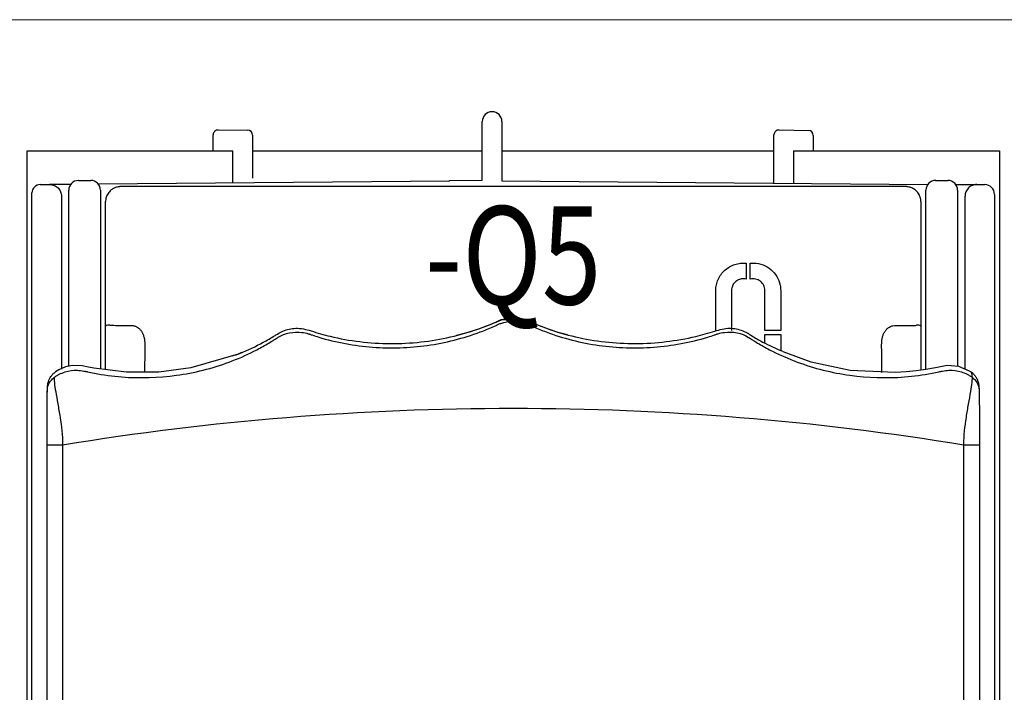
# Model space of a CAD drawing. Units: millimetres. Extents: x -3402 to 8400, y -2 to 6340.
# Drawn here: x 1197 to 1297, y 4378 to 4446 of the extents above; entities that cross this region are included whole.
import ezdxf
from ezdxf.enums import TextEntityAlignment as Align

# ---------------------------------------------------------------- set-up
doc = ezdxf.new("R2010")
doc.units = ezdxf.units.MM
doc.header["$MEASUREMENT"] = 0
for name, color, linetype, lineweight in [('2DE_OBJ_LAMEL-APP', 130, 'Continuous', 25), ('2DE_OBJ_Lamel-DISTR', 255, 'Continuous', 18), ('2DE_TXTNUM', 11, 'Continuous', 9)]:
    doc.layers.add(name, color=color, linetype=linetype, lineweight=lineweight)
doc.layers.add('2DE_TXTPAR', color=41, linetype='Continuous')
doc.styles.add('CP_ATTR', font='ARIAL.TTF')
doc.styles.add('CP_ELATT', font='ARIAL.TTF')

# ---------------------------------------------------------------- blocks, each defined once
blk = doc.blocks.new('2dlam_73-20014-07_f182h00')
at = {"linetype": 'Continuous'}
blk.add_line((1457, 1195), (43, 1195), dxfattribs=at)
at = {"linetype": 'ByBlock', "style": 'CP_ATTR', "flags": 9}
for tag in ['NAME', 'NUMBER', 'GROUP', 'ARTICLE', 'ORDER-NO', 'PRODUCER', 'DN', 'PN', 'TEMPERATURE', 'VOLTAGE', 'POWER', 'FLOW', 'CHARACTER', 'OTHER']:
    blk.add_attdef(tag, text='', height=0.00005, dxfattribs=at).set_placement((-0.09, -0.02), align=Align.MIDDLE_LEFT)
at = {"layer": '2DE_TXTNUM', "linetype": 'ByBlock', "style": 'CP_ELATT', "width": 0.8, "flags": 8}
blk.add_attdef('TAG', text='', height=25.16, dxfattribs=at).set_placement((750, 1260), align=Align.CENTER)
at = {"layer": '2DE_TXTPAR', "linetype": 'ByBlock', "style": 'CP_ATTR', "width": 0.8, "flags": 8}
blk.add_attdef('PRODUCT-TYPE', text='', height=12, dxfattribs=at).set_placement((48, 11), align=Align.MIDDLE_LEFT)
blk = doc.blocks.new('2dapa_ars26v_apa-04_f6p1x6k')
for p, q in [((-3.15, 278.63), (-3.15, 279.88)), ((-1.15, 279.88), (-1.15, 278.63)), ((-30.05, 279.02), (-27.05, 279)), ((27.06, 279.02), (30.06, 278.97)), ((-30.55, 276.88), (-30.55, 278.52)), ((-26.55, 278.5), (-26.55, 274.11)), ((26.55, 273.59), (26.55, 278.52)), ((30.55, 278.47), (30.55, 276.88)), ((-49.5, 276.88), (-28.55, 276.88)), ((-49.5, -240.12), (-49.5, 276.88)), ((-28.55, 273.63), (-28.55, 276.88)), ((-26.55, 276.88), (-3.15, 276.88)), ((-1.15, 276.88), (26.55, 276.88)), ((28.55, 276.88), (28.55, 273.57)), ((28.55, 276.88), (49.5, 276.88)), ((49.5, 276.88), (49.5, -240.12)), ((-3.15, 273.91), (-3.15, 276.16)), ((-1.15, 276.16), (-1.15, 273.83)), ((-6.5, 273.82), (-42.24, 273.51)), ((-6.5, 273.88), (-3.15, 273.91)), ((-6.5, 273.82), (-6.5, 273.88)), ((-1.15, 273.83), (42.2, 273.45)), ((-48.16, 273.46), (-47.21, 273.47)), ((-45.04, 273.48), (-47.21, 273.47)), ((40, 273.25), (-40, 273.25)), ((-40, 273.25), (-40, 273.25)), ((40, 273.25), (40, 273.25)), ((45.04, 273.48), (48.01, 273.46)), ((-49, 99.34), (-49, 272.61)), ((-46, 272.27), (-46, 254.66)), ((46, 254.66), (46, 272.27)), ((49, 272.46), (49, 272.4)), ((49, 272.46), (49, 272.46)), ((49, 272.4), (49, 99.11)), ((-41.5, 254.59), (-41.5, 257.8)), ((41.5, 257.8), (41.5, 254.61)), ((-49.5, 129.88), (-49.5, 239.88)), ((49.5, 239.88), (49.5, 129.88))]:
    blk.add_line(p, q)
at = {"color": 1}
blk.add_line((47.47, 246.97), (47.48, 213.91), dxfattribs=at)
at = {"color": 1, "flags": 128}
for points in [[(5.54, 258.17), (4.56, 258.41), (3.58, 258.72), (2.67, 259.06), (1.84, 259.4), (0.69, 259.79), (-1.23, 259.65), (-2.46, 259.14), (-3.63, 258.71), (-4.86, 258.32), (-5.78, 258.08)], [(-27.66, 256.34), (-28.01, 256.19), (-32.82, 254.78), (-36.08, 254.36), (-39.38, 254.35), (-42.69, 254.75), (-43.23, 254.85), (-43.88, 254.99), (-44.86, 255.02), (-45.57, 254.88), (-46.25, 254.59), (-46.6, 254.39)], [(46.6, 254.4), (46.47, 254.47), (45.36, 254.93), (44.18, 255.02), (42.98, 254.8), (42.01, 254.63), (41.03, 254.5), (40.01, 254.39), (38.93, 254.33), (34.3, 254.54), (30.35, 255.37), (27.48, 256.43)]]:
    blk.add_lwpolyline(points, dxfattribs=at)
for centre, radius, start, end in [((-2.15, 279.88), 1, 0, 180), ((-30.05, 278.52), 0.5, 89.5, 180), ((-27.05, 278.5), 0.5, 0, 89.5), ((27.05, 278.52), 0.5, 89, 180), ((30.05, 278.47), 0.5, 0, 89), ((-44.25, 272.88), 1, 91.859, 180), ((-43.02, 272.88), 1, 0.0259, 90.0002), ((43.02, 272.88), 1, 89.9998, 179.9741), ((44.25, 272.88), 1, 0, 90), ((-48.15, 272.61), 0.85, 90.5, 180), ((48, 272.46), 1, 0, 89.5), ((-41.16, 258.46), 0.676, 81.9587, 120.1926), ((41.16, 258.46), 0.676, 59.8074, 98.0413)]:
    blk.add_arc(centre, radius, start, end)
for points, degree in [([(-3.15, 276.16), (-3.15, 278.63)], 1), ([(-1.15, 278.63), (-1.15, 276.16)], 1), ([(43.01, 273.88), (43.01, 273.88), (43.02, 273.88), (43.02, 273.88)], 3), ([(-47.21, 273.47), (-47.21, 273.47), (-47.2, 273.47), (-47.2, 273.47)], 3), ([(-42.02, 272.87), (-42.02, 272.87), (-42.01, 272.87), (-42.01, 272.87)], 3), ([(-45.25, 263.38), (-45.25, 266.36), (-45.25, 269.36), (-45.25, 272.39)], 3), ([(-41.5, 271.8), (-41.5, 271.73)], 1), ([(-41.5, 259.04), (-41.5, 263.24), (-41.5, 267.47), (-41.5, 271.73)], 3), ([(41.5, 271.73), (41.5, 271.8)], 1), ([(41.5, 271.73), (41.5, 267.47), (41.5, 263.24), (41.5, 259.04)], 3), ([(45.25, 272.39), (45.25, 269.36), (45.25, 266.36), (45.25, 263.38)], 3), ([(20.62, 258.58), (20.62, 259.94), (20.62, 261.3), (20.62, 262.67)], 3), ([(22.22, 262.67), (22.22, 261.3), (22.22, 259.94), (22.22, 258.58)], 3), ([(25.63, 258.58), (25.63, 259.94), (25.63, 261.3), (25.63, 262.67)], 3), ([(27.23, 262.67), (27.23, 261.3), (27.23, 259.94), (27.23, 258.58)], 3), ([(25.63, 257.31), (25.63, 258.18)], 1), ([(-37.52, 257.19), (-37.53, 254.32)], 1), ([(37.53, 254.31), (37.51, 257.19)], 1)]:
    blk.add_open_spline(points, degree=degree)
for points, knots in [([(-44.25, 273.88), (-44.26, 273.88), (-44.27, 273.88), (-44.27, 273.88), (-44.28, 273.88), (-44.28, 273.88)], [0, 0, 0, 0, 0.31308, 0.798411, 1, 1, 1, 1]), ([(-44.25, 273.88), (-44.2, 273.88), (-44.15, 273.88), (-44.1, 273.88), (-44.09, 273.88), (-44.08, 273.88), (-44.07, 273.88)], [0, 0, 0, 0, 0.0001550318, 0.0001550318, 0.0001550318, 0.0001831148, 0.0001831148, 0.0001831148, 0.0001831148]), ([(-44.07, 273.88), (-44.05, 273.88), (-44.02, 273.88), (-44, 273.88), (-43.67, 273.88), (-43.34, 273.88), (-43.02, 273.88)], [0.001192593, 0.001192593, 0.001192593, 0.001192593, 0.001261445, 0.001261445, 0.001261445, 0.002254965, 0.002254965, 0.002254965, 0.002254965]), ([(43.02, 273.88), (43.34, 273.88), (43.67, 273.88), (44, 273.88), (44.08, 273.88), (44.17, 273.88), (44.25, 273.88)], [0.001007591, 0.001007591, 0.001007591, 0.001007591, 0.002001111, 0.002001111, 0.002001111, 0.002253052, 0.002253052, 0.002253052, 0.002253052]), ([(-47.2, 273.47), (-47.04, 273.47), (-46.88, 273.43), (-46.59, 273.31), (-46.46, 273.22), (-46.24, 273), (-46.15, 272.87), (-46.03, 272.58), (-46, 272.42), (-46, 272.27)], [0, 0, 0, 0, 0.25, 0.25, 0.5, 0.5, 0.75, 0.75, 1, 1, 1, 1]), ([(-45.25, 272.39), (-45.25, 272.52), (-45.25, 272.64), (-45.25, 272.83), (-45.25, 272.88), (-45.25, 272.88)], [0, 0, 0, 0, 0.5, 0.5, 1, 1, 1, 1]), ([(-42.02, 272.88), (-42.02, 272.87), (-42.02, 272.86), (-42.02, 272.77), (-42.02, 272.65), (-42.02, 272.51), (-42.02, 272.42), (-42.02, 272.39)], [0, 0, 0, 0, 0.21926, 0.438557, 0.657056, 0.873822, 1, 1, 1, 1]), ([(-40, 273.25), (-40, 273.25), (-40.01, 273.25), (-40.02, 273.25), (-40.05, 273.25), (-40.12, 273.24), (-40.3, 273.22), (-40.63, 273.12), (-41.03, 272.87), (-41.32, 272.48), (-41.47, 272.11), (-41.49, 271.89), (-41.5, 271.8)], [0, 0, 0, 0, 0.003169, 0.007805, 0.018613, 0.044453, 0.107043, 0.273353, 0.525053, 0.724485, 0.893692, 1, 1, 1, 1]), ([(41.5, 271.8), (41.49, 271.89), (41.47, 272.11), (41.32, 272.48), (41.03, 272.87), (40.63, 273.12), (40.3, 273.22), (40.12, 273.24), (40.05, 273.25), (40.02, 273.25), (40.01, 273.25), (40, 273.25), (40, 273.25)], [0, 0, 0, 0, 0.106308, 0.275515, 0.474947, 0.726647, 0.892957, 0.955547, 0.981387, 0.992195, 0.996831, 1, 1, 1, 1]), ([(42.02, 272.39), (42.02, 272.44), (42.02, 272.55), (42.02, 272.7), (42.02, 272.81), (42.02, 272.87), (42.02, 272.88), (42.02, 272.88)], [0, 0, 0, 0, 0.214908, 0.429761, 0.64547, 0.862837, 1, 1, 1, 1]), ([(45.25, 272.88), (45.25, 272.88), (45.25, 272.83), (45.25, 272.65), (45.25, 272.52), (45.25, 272.39)], [0, 0, 0, 0, 0.5, 0.5, 1, 1, 1, 1]), ([(47.2, 273.47), (47.04, 273.47), (46.88, 273.43), (46.59, 273.31), (46.46, 273.22), (46.24, 273), (46.15, 272.87), (46.03, 272.58), (46, 272.42), (46, 272.27)], [0, 0, 0, 0, 0.25, 0.25, 0.5, 0.5, 0.75, 0.75, 1, 1, 1, 1]), ([(-42.02, 272.39), (-42.02, 269.35), (-42.02, 264.03), (-42.02, 258.12), (-42.02, 255.29), (-42.02, 254.67)], [0, 0, 0, 0, 0.510565, 0.892115, 1, 1, 1, 1]), ([(42.02, 254.63), (42.02, 256.49), (42.02, 260.34), (42.02, 266.28), (42.02, 270.35), (42.02, 272.39)], [0, 0, 0, 0, 0.318274, 0.658286, 1, 1, 1, 1]), ([(20.62, 262.67), (20.62, 262.87), (20.64, 263.06), (20.72, 263.44), (20.78, 263.63), (20.94, 263.98), (21.04, 264.15), (21.27, 264.47), (21.41, 264.61), (21.7, 264.87), (21.86, 264.99), (22.2, 265.18), (22.38, 265.26), (22.75, 265.38), (22.94, 265.42), (23.33, 265.46), (23.53, 265.46), (23.73, 265.44)], [0, 0, 0, 0, 0.125, 0.125, 0.25, 0.25, 0.375, 0.375, 0.5, 0.5, 0.625, 0.625, 0.75, 0.75, 0.875, 0.875, 1, 1, 1, 1]), ([(23.73, 265.44), (23.73, 265.17), (23.73, 264.63), (23.73, 264.09), (23.73, 263.83)], [0, 0, 0, 0, 0.504686, 1, 1, 1, 1]), ([(24.13, 265.44), (24.25, 265.45), (24.69, 265.48), (25.45, 265.32), (26.27, 264.84), (26.88, 264.12), (27.19, 263.35), (27.22, 262.86), (27.23, 262.67)], [0, 0, 0, 0, 0.0804373, 0.2827559, 0.4833064, 0.6819976, 0.8796745, 1, 1, 1, 1]), ([(24.13, 263.83), (24.13, 264.09), (24.13, 264.63), (24.13, 265.17), (24.13, 265.44)], [0, 0, 0, 0, 0.498707, 1, 1, 1, 1]), ([(23.73, 263.83), (23.62, 263.84), (23.39, 263.89), (23.02, 263.82), (22.66, 263.62), (22.39, 263.31), (22.24, 262.98), (22.23, 262.76), (22.22, 262.67)], [0, 0, 0, 0, 0.139662, 0.322801, 0.50743, 0.693397, 0.880172, 1, 1, 1, 1]), ([(25.63, 262.67), (25.63, 262.76), (25.62, 262.85), (25.58, 263.03), (25.54, 263.11), (25.42, 263.36), (25.31, 263.5), (25.02, 263.73), (24.85, 263.8), (24.49, 263.88), (24.3, 263.87), (24.13, 263.83)], [0, 0, 0, 0, 0.125, 0.125, 0.25, 0.25, 0.5, 0.5, 0.75, 0.75, 1, 1, 1, 1]), ([(-45.25, 254.94), (-45.25, 255.72), (-45.25, 258.5), (-45.25, 261.34), (-45.25, 263.38)], [0, 0, 0, 0, 0.281203, 1, 1, 1, 1]), ([(45.25, 263.38), (45.25, 261.35), (45.25, 258.51), (45.25, 255.73), (45.25, 254.94)], [0, 0, 0, 0, 0.715182, 1, 1, 1, 1]), ([(-41.5, 257.8), (-41.5, 257.8), (-41.5, 257.84), (-41.5, 257.96), (-41.5, 258.05), (-41.5, 258.28), (-41.5, 258.41), (-41.5, 258.71), (-41.5, 258.87), (-41.5, 259.04)], [0, 0, 0, 0, 0.25, 0.25, 0.5, 0.5, 0.75, 0.75, 1, 1, 1, 1]), ([(-41.07, 259.13), (-40.55, 259.12), (-40.03, 259.12), (-39.52, 259.12), (-39.33, 259.12), (-39.14, 259.12), (-38.95, 259.11)], [0.000438335, 0.000438335, 0.000438335, 0.000438335, 0.002000002, 0.002000002, 0.002000002, 0.002576052, 0.002576052, 0.002576052, 0.002576052]), ([(-38.95, 259.11), (-38.9, 259.11), (-38.82, 259.11), (-38.69, 259.09), (-38.57, 259.07), (-38.45, 259.03), (-38.35, 258.98), (-38.24, 258.92), (-38.15, 258.85), (-38.05, 258.77), (-37.97, 258.67), (-37.89, 258.57), (-37.79, 258.41), (-37.68, 258.18), (-37.58, 257.88), (-37.52, 257.54), (-37.52, 257.31), (-37.52, 257.19)], [0, 0, 0, 0, 0.048442, 0.095184, 0.140603, 0.185109, 0.229137, 0.273138, 0.317564, 0.362854, 0.409423, 0.457653, 0.507889, 0.62167, 0.740096, 0.865539, 1, 1, 1, 1]), ([(37.51, 257.19), (37.52, 257.25), (37.52, 257.37), (37.53, 257.55), (37.55, 257.72), (37.59, 257.88), (37.63, 258.04), (37.68, 258.18), (37.74, 258.33), (37.84, 258.5), (37.98, 258.69), (38.18, 258.88), (38.41, 259.02), (38.67, 259.1), (38.85, 259.11), (38.95, 259.11)], [0, 0, 0, 0, 0.068508, 0.134547, 0.198331, 0.260099, 0.320112, 0.378655, 0.436038, 0.492586, 0.60041, 0.700577, 0.797422, 0.895708, 1, 1, 1, 1]), ([(38.95, 259.11), (39.61, 259.12), (40.27, 259.12), (40.93, 259.12), (40.97, 259.12), (41.02, 259.12), (41.07, 259.13)], [0, 0, 0, 0, 0.002000002, 0.002000002, 0.002000002, 0.002137717, 0.002137717, 0.002137717, 0.002137717]), ([(41.5, 259.04), (41.5, 258.87), (41.5, 258.71), (41.5, 258.41), (41.5, 258.28), (41.5, 258.05), (41.5, 257.96), (41.5, 257.84), (41.5, 257.8), (41.5, 257.8)], [0, 0, 0, 0, 0.25, 0.25, 0.5, 0.5, 0.75, 0.75, 1, 1, 1, 1]), ([(27.23, 258.58), (26.95, 258.58), (26.42, 258.58), (25.89, 258.58), (25.63, 258.58)], [0, 0, 0, 0, 0.515095, 1, 1, 1, 1]), ([(25.63, 258.18), (25.88, 258.18), (26.42, 258.18), (26.95, 258.18), (27.23, 258.18)], [0, 0, 0, 0, 0.478307, 1, 1, 1, 1]), ([(27.23, 258.18), (27.23, 257.99), (27.23, 257.44), (27.23, 256.9), (27.23, 256.56)], [0, 0, 0, 0, 0.36195, 1, 1, 1, 1])]:
    blk.add_open_spline(points, degree=3, knots=knots)
at = {"color": 1}
for points, knots in [([(-28.61, 256.01), (-28.35, 256.09), (-27.24, 256.46), (-25.82, 257.18), (-24.57, 257.88), (-23.94, 258.29), (-23.25, 258.66), (-22.06, 258.94), (-20.75, 258.63), (-19.62, 258.25), (-17.98, 257.83), (-15.62, 257.4), (-12.51, 257.21), (-9.41, 257.37), (-6.38, 257.88), (-3.96, 258.58), (-2.46, 259.17), (-1.76, 259.47), (-1.11, 259.78), (-0.05, 259.99), (1.03, 259.81), (1.7, 259.5), (2.41, 259.19), (3.91, 258.6), (6.32, 257.9), (9.35, 257.38), (12.46, 257.21), (15.56, 257.4), (17.92, 257.82), (19.56, 258.24), (20.68, 258.6), (21.97, 258.94), (23.17, 258.69), (23.88, 258.33), (24.52, 257.91), (25.63, 257.26), (26.72, 256.78), (27.4, 256.48)], [0, 0, 0, 0, 0.0140244, 0.0606991, 0.0842692, 0.0902569, 0.1011506, 0.1237494, 0.1509522, 0.1682859, 0.1856135, 0.2378523, 0.2907379, 0.3437563, 0.3960617, 0.4475666, 0.4732425, 0.4796721, 0.4875115, 0.5104258, 0.5334213, 0.5419202, 0.5483526, 0.5740349, 0.625548, 0.677856, 0.7308739, 0.7837573, 0.8359882, 0.8533119, 0.8706406, 0.8970894, 0.9199925, 0.9312051, 0.9374096, 0.9609912, 1, 1, 1, 1]), ([(-46.75, 253.81), (-46.67, 253.87), (-46.59, 253.92), (-46.41, 254.04), (-46.32, 254.09), (-46.04, 254.23), (-45.84, 254.31), (-45.23, 254.5), (-44.8, 254.56), (-44.16, 254.54), (-43.94, 254.51), (-43.7, 254.46), (-43.67, 254.46), (-43.63, 254.45), (-43.63, 254.45), (-43.61, 254.45), (-43.58, 254.44), (-43.48, 254.42), (-43.17, 254.35), (-41.95, 254.1), (-40.79, 253.94), (-37.99, 253.73), (-36.12, 253.78), (-32.45, 254.29), (-30.65, 254.74), (-28.06, 255.7), (-27.22, 256.07), (-25.99, 256.69), (-25.38, 257.02), (-24.69, 257.43), (-24.35, 257.65), (-24.19, 257.75), (-24.12, 257.79), (-24.11, 257.8), (-24.09, 257.81), (-24.09, 257.81), (-24.04, 257.85), (-23.99, 257.88), (-23.59, 258.11), (-23.2, 258.27), (-22.38, 258.44), (-21.94, 258.46), (-21.3, 258.38), (-21.08, 258.34), (-20.85, 258.26), (-20.81, 258.25), (-20.77, 258.24), (-20.75, 258.23), (-20.75, 258.23), (-20.74, 258.23), (-20.71, 258.22), (-20.62, 258.19), (-20.31, 258.08), (-19.14, 257.71), (-18, 257.43), (-15.25, 256.92), (-13.38, 256.78), (-9.67, 256.9), (-7.82, 257.16), (-5.11, 257.85), (-4.23, 258.12), (-2.92, 258.61), (-2.38, 258.83), (-1.82, 259.08), (-1.68, 259.15), (-1.64, 259.17), (-1.62, 259.18), (-1.61, 259.18), (-1.59, 259.19), (-1.48, 259.24), (-1.37, 259.29), (-0.86, 259.46), (-0.43, 259.54), (0.42, 259.54), (0.86, 259.47), (1.37, 259.29), (1.47, 259.25), (1.57, 259.2), (1.58, 259.2), (1.59, 259.19), (1.6, 259.19), (1.6, 259.19), (1.61, 259.18), (1.63, 259.17), (1.67, 259.15), (1.82, 259.09), (2.38, 258.83), (2.92, 258.62), (4.22, 258.12), (5.11, 257.85), (7.81, 257.16), (9.66, 256.9), (13.38, 256.78), (15.25, 256.92), (18, 257.43), (18.91, 257.65), (20.03, 257.99), (20.31, 258.08), (20.62, 258.19), (20.7, 258.21), (20.73, 258.23), (20.74, 258.23), (20.74, 258.23), (20.76, 258.24), (20.8, 258.25), (21.05, 258.33), (21.29, 258.38), (22.36, 258.52), (23.24, 258.34), (23.99, 257.88), (24.02, 257.86), (24.05, 257.84), (24.06, 257.83), (24.06, 257.83), (24.07, 257.83), (24.1, 257.81), (24.18, 257.76), (24.34, 257.65), (24.69, 257.43), (25.38, 257.02), (25.98, 256.69), (27.21, 256.07), (28.06, 255.71), (30.65, 254.74), (32.45, 254.29), (36.11, 253.79), (37.98, 253.73), (40.78, 253.94), (41.72, 254.07), (42.87, 254.29), (43.16, 254.35), (43.48, 254.42), (43.57, 254.44), (43.61, 254.45), (43.62, 254.45), (43.63, 254.45), (43.63, 254.45), (43.63, 254.45), (43.66, 254.46), (43.91, 254.51), (44.15, 254.54), (44.8, 254.56), (45.23, 254.5), (45.83, 254.32), (46.03, 254.24), (46.26, 254.12), (46.31, 254.1), (46.4, 254.04), (46.45, 254.02), (46.59, 253.93), (46.67, 253.87), (46.75, 253.81)], [0, 0, 0, 0, 0.001953, 0.001953, 0.003906, 0.003906, 0.007813, 0.007813, 0.015625, 0.015625, 0.019531, 0.019531, 0.02002, 0.02002, 0.020264, 0.020264, 0.020508, 0.021484, 0.023438, 0.03125, 0.0625, 0.0625, 0.125, 0.125, 0.1875, 0.1875, 0.21875, 0.21875, 0.234375, 0.242188, 0.246094, 0.248047, 0.248535, 0.248779, 0.248779, 0.249023, 0.249023, 0.25, 0.25, 0.257813, 0.257813, 0.265625, 0.265625, 0.269531, 0.269531, 0.27002, 0.270264, 0.270264, 0.270386, 0.270386, 0.270508, 0.271484, 0.273438, 0.28125, 0.3125, 0.3125, 0.375, 0.375, 0.4375, 0.4375, 0.46875, 0.46875, 0.484375, 0.488281, 0.489258, 0.489746, 0.489746, 0.48999, 0.48999, 0.490234, 0.492188, 0.492188, 0.5, 0.5, 0.507813, 0.507813, 0.509766, 0.509766, 0.509888, 0.509949, 0.509949, 0.51001, 0.51001, 0.510254, 0.510742, 0.511719, 0.515625, 0.53125, 0.53125, 0.5625, 0.5625, 0.625, 0.625, 0.6875, 0.6875, 0.71875, 0.71875, 0.726563, 0.728516, 0.729492, 0.729614, 0.729614, 0.729736, 0.729736, 0.72998, 0.730469, 0.734375, 0.734375, 0.75, 0.75, 0.750488, 0.75061, 0.75061, 0.750732, 0.750732, 0.750977, 0.751953, 0.753906, 0.757813, 0.765625, 0.78125, 0.78125, 0.8125, 0.8125, 0.875, 0.875, 0.9375, 0.9375, 0.96875, 0.96875, 0.976563, 0.978516, 0.979492, 0.979736, 0.979858, 0.979919, 0.979919, 0.97998, 0.97998, 0.980469, 0.984375, 0.984375, 0.992188, 0.992188, 0.996094, 0.996094, 0.99707, 0.99707, 0.998047, 0.998047, 1, 1, 1, 1]), ([(-47.43, 252.56), (-47.42, 252.8), (-47.36, 253.03), (-47.12, 253.46), (-46.96, 253.66), (-46.75, 253.81)], [0, 0, 0, 0, 0.5, 0.5, 1, 1, 1, 1]), ([(-47.41, 252.96), (-47.41, 252.99), (-47.4, 253.03), (-47.39, 253.11), (-47.38, 253.19), (-47.35, 253.32), (-47.28, 253.54), (-47.15, 253.8), (-47, 254.02), (-46.82, 254.22), (-46.67, 254.33), (-46.6, 254.39)], [0, 0, 0, 0, 0.097443, 0.161462, 0.212031, 0.25507, 0.421273, 0.576636, 0.718114, 0.859123, 1, 1, 1, 1]), ([(-46.75, 253.81), (-46.75, 253.81), (-46.75, 253.81), (-46.73, 253.17), (-46.59, 252.38), (-46.37, 251.13), (-46.07, 249.36), (-45.88, 247.91), (-45.88, 246.96), (-45.88, 246.96)], [0, 0, 0, 0, 0.000006, 0.121114, 0.281043, 0.461279, 0.647712, 0.999993, 1, 1, 1, 1]), ([(45.88, 246.96), (45.88, 246.96), (45.88, 247.91), (46.06, 249.34), (46.36, 251.13), (46.58, 252.34), (46.72, 253.29), (46.75, 253.63), (46.75, 253.81), (46.75, 253.81)], [0, 0, 0, 0, 0.000007, 0.351269, 0.532174, 0.71851, 0.879268, 0.999993, 1, 1, 1, 1]), ([(46.6, 254.4), (46.63, 254.37), (46.71, 254.32), (46.81, 254.23), (46.9, 254.13), (46.99, 254.03), (47.07, 253.92), (47.18, 253.75), (47.3, 253.5), (47.37, 253.22), (47.4, 253.04), (47.41, 252.93), (47.42, 252.78), (47.43, 252.65), (47.43, 252.56)], [0, 0, 0, 0, 0.046771, 0.093549, 0.140346, 0.187183, 0.234094, 0.281132, 0.399497, 0.531923, 0.589048, 0.690655, 0.788797, 1, 1, 1, 1]), ([(46.75, 253.81), (46.75, 253.81), (46.72, 254.03), (46.71, 254.24), (46.65, 254.32), (46.64, 254.34)], [0, 0, 0, 0, 0.000037, 0.802668, 1, 1, 1, 1]), ([(46.75, 253.81), (46.95, 253.66), (47.12, 253.47), (47.36, 253.04), (47.42, 252.8), (47.43, 252.56)], [0, 0, 0, 0, 0.5, 0.5, 1, 1, 1, 1]), ([(-47.43, 252.56), (-47.43, 252.59), (-47.43, 252.65), (-47.43, 252.73), (-47.42, 252.78), (-47.42, 252.82), (-47.42, 252.86), (-47.42, 252.89), (-47.41, 252.91), (-47.41, 252.94), (-47.41, 252.95), (-47.41, 252.96)], [0, 0, 0, 0, 0.2323581, 0.4081114, 0.5452992, 0.6562985, 0.7492576, 0.8273224, 0.8932686, 0.9498912, 1, 1, 1, 1]), ([(-47.47, 246.97), (-47.47, 247.05), (-47.47, 247.22), (-47.47, 247.46), (-47.47, 247.7), (-47.47, 247.93), (-47.47, 248.15), (-47.47, 248.35), (-47.47, 248.55), (-47.47, 248.74), (-47.47, 248.92), (-47.47, 249.09), (-47.47, 249.26), (-47.47, 249.41), (-47.47, 249.55), (-47.46, 249.69), (-47.46, 249.81), (-47.46, 249.93), (-47.46, 250.05), (-47.46, 250.15), (-47.46, 250.26), (-47.46, 250.35), (-47.46, 250.45), (-47.46, 250.54), (-47.46, 250.62), (-47.46, 250.71), (-47.46, 250.79), (-47.46, 250.86), (-47.46, 250.93), (-47.46, 251), (-47.45, 251.29), (-47.45, 251.68), (-47.44, 252.1), (-47.44, 252.32), (-47.44, 252.43), (-47.43, 252.49), (-47.43, 252.53), (-47.43, 252.55), (-47.43, 252.56)], [0, 0, 0, 0, 0.04108, 0.080675, 0.118829, 0.155563, 0.190889, 0.224811, 0.257326, 0.288426, 0.318101, 0.346336, 0.373117, 0.398428, 0.42229, 0.444809, 0.466096, 0.486261, 0.505412, 0.523656, 0.541098, 0.557844, 0.573986, 0.589552, 0.604552, 0.618993, 0.632883, 0.646231, 0.659043, 0.671327, 0.68309, 0.810937, 0.89058, 0.94137, 0.970031, 0.984263, 0.991673, 1, 1, 1, 1]), ([(-47.47, 246.97), (-47.47, 247.48), (-47.47, 247.99), (-47.47, 249), (-47.47, 249.5), (-47.46, 250.23), (-47.46, 250.47), (-47.46, 250.94), (-47.45, 251.17), (-47.45, 251.61), (-47.45, 251.83), (-47.44, 252.21), (-47.44, 252.37), (-47.43, 252.49)], [0, 0, 0, 0, 0.25, 0.25, 0.5, 0.5, 0.625, 0.625, 0.75, 0.75, 0.875, 0.875, 1, 1, 1, 1]), ([(47.43, 252.49), (47.44, 252.38), (47.44, 252.21), (47.45, 251.83), (47.45, 251.62), (47.45, 251.17), (47.46, 250.94), (47.46, 250.47), (47.46, 250.24), (47.47, 249.51), (47.47, 249), (47.47, 247.99), (47.47, 247.48), (47.47, 246.97)], [0, 0, 0, 0, 0.125, 0.125, 0.25, 0.25, 0.375, 0.375, 0.5, 0.5, 0.75, 0.75, 1, 1, 1, 1]), ([(-47.47, 246.97), (-47.47, 246.97), (-47.43, 246.97), (-47.28, 246.96), (-47.17, 246.96), (-46.88, 246.96), (-46.7, 246.96), (-46.32, 246.96), (-46.1, 246.96), (-45.88, 246.96)], [0, 0, 0, 0, 0.25, 0.25, 0.5, 0.5, 0.75, 0.75, 1, 1, 1, 1]), ([(-47.47, 216.67), (-47.47, 217.78), (-47.47, 219.83), (-47.47, 222.83), (-47.47, 225.67), (-47.47, 228.51), (-47.47, 231.35), (-47.47, 234.19), (-47.47, 237.03), (-47.47, 239.87), (-47.47, 242.71), (-47.47, 245.07), (-47.47, 246.49), (-47.47, 246.97)], [0, 0, 0, 0, 0.109375, 0.203125, 0.296875, 0.390625, 0.484375, 0.578125, 0.671875, 0.765625, 0.859375, 0.953125, 1, 1, 1, 1]), ([(-45.88, 246.96), (-45.88, 245.69), (-45.88, 241.77), (-45.88, 237.85), (-45.88, 230.19)], [0, 0, 0, 0, 0.3231542, 1, 1, 1, 1]), ([(45.88, 246.96), (46.1, 246.96), (46.32, 246.96), (46.7, 246.96), (46.88, 246.96), (47.16, 246.96), (47.28, 246.96), (47.43, 246.97), (47.47, 246.97), (47.47, 246.97)], [0, 0, 0, 0, 0.25, 0.25, 0.5, 0.5, 0.75, 0.75, 1, 1, 1, 1]), ([(45.88, 235.2), (45.88, 235.36), (45.88, 236.26), (45.88, 240.18), (45.88, 243.95), (45.88, 246.96)], [0, 0, 0, 0, 0.03956, 0.231261, 1, 1, 1, 1]), ([(45.88, 216.67), (45.88, 217.93), (45.88, 219.2), (45.88, 220.47), (45.88, 223.71), (45.88, 226.95), (45.88, 235.2)], [0, 0, 0, 0, 0.0038, 0.0038, 0.0038, 0.01352799, 0.01352799, 0.01352799, 0.01352799]), ([(-45.88, 230.19), (-45.88, 229.45), (-45.88, 228.71), (-45.88, 227.96), (-45.88, 224.2), (-45.88, 220.43), (-45.88, 216.67)], [0.01676592, 0.01676592, 0.01676592, 0.01676592, 0.019, 0.019, 0.019, 0.03029468, 0.03029468, 0.03029468, 0.03029468])]:
    blk.add_open_spline(points, degree=3, knots=knots, dxfattribs=at)
for points, degree in [([(46.64, 254.34), (46.6, 254.4)], 1), ([(47.43, 252.56), (47.43, 252.54), (47.43, 252.51), (47.43, 252.49)], 3), ([(-45.88, 246.96), (-15.7, 251.92), (15.7, 251.92), (45.88, 246.96)], 3)]:
    blk.add_open_spline(points, degree=degree, dxfattribs=at)
at = {"linetype": 'ByBlock', "style": 'CP_ATTR', "flags": 9}
for tag in ['NAME', 'NUMBER', 'GROUP', 'ARTICLE', 'ORDER-NO', 'PRODUCER', 'DN', 'PN', 'TEMPERATURE', 'VOLTAGE', 'POWER', 'FLOW', 'CHARACTER', 'OTHER', 'CURRENT']:
    blk.add_attdef(tag, text='', height=0.00005, dxfattribs=at).set_placement((-0.09, -0.02), align=Align.MIDDLE_LEFT)
at = {"layer": '2DE_TXTNUM', "linetype": 'ByBlock', "style": 'CP_ELATT', "width": 0.8, "flags": 8}
blk.add_attdef('TAG', text='', height=10, dxfattribs=at).set_placement((0, 261.25), align=Align.CENTER)
at = {"layer": '2DE_TXTPAR', "linetype": 'ByBlock', "style": 'CP_ATTR', "flags": 8}
blk.add_attdef('PRODUCT-TYPE', text='', height=7, dxfattribs=at).set_placement((0, 92), align=Align.CENTER)

msp = doc.modelspace()

# ---------------------------------------------------------------- block references
at = {"layer": '2DE_OBJ_LAMEL-APP'}
ref = msp.add_blockref('2dapa_ars26v_apa-04_f6p1x6k', (1247.28, 4155.8), dxfattribs=at)
ref.add_attrib('TAG', '-Q5', dxfattribs={"layer": '2DE_TXTNUM', "linetype": 'ByBlock', "height": 10, "style": 'CP_ELATT', "width": 0.8, "flags": 8}).set_placement((1247.28, 4417.05), align=Align.CENTER)
at = {"layer": '2DE_OBJ_Lamel-DISTR'}
msp.add_blockref('2dlam_73-20014-07_f182h00', (747.28, 3251.05), dxfattribs=at)

doc.saveas('drawing.dxf')
